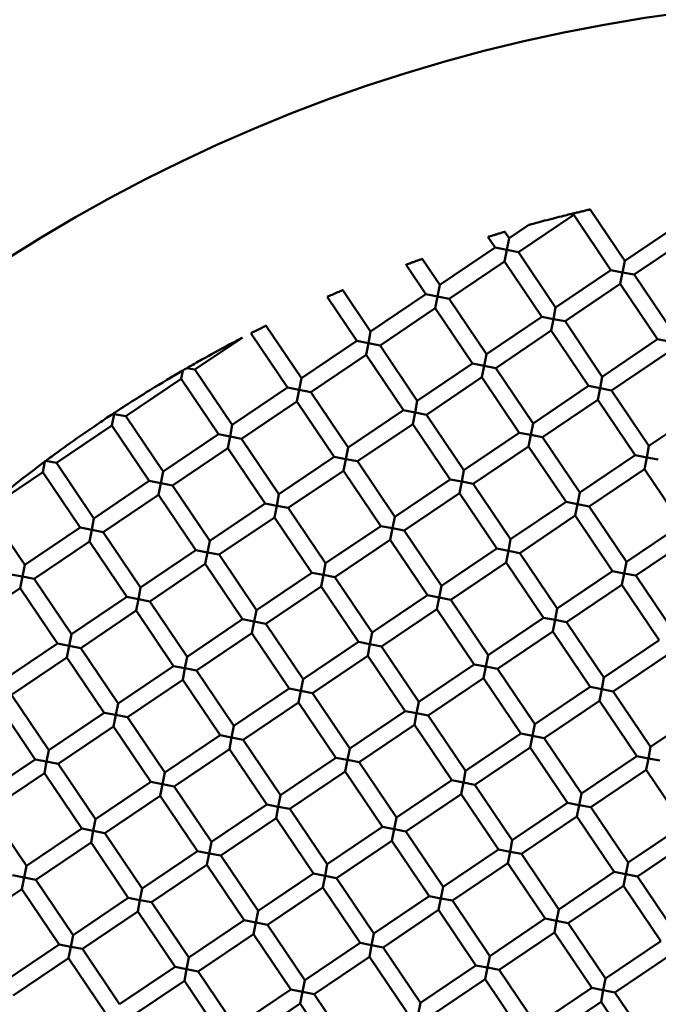
# Model space of a CAD drawing. Units: millimetres. Extents: x -6510 to 25103, y 0 to 39190.
# Drawn here: x 7204 to 7280, y 30740 to 30858 of the extents above; entities that cross this region are included whole.
import ezdxf

# ---------------------------------------------------------------- set-up
doc = ezdxf.new("R2010")
doc.units = ezdxf.units.MM
doc.layers.add('MD_Visible', color=7, linetype='Continuous', lineweight=50)
doc.styles.get("Standard").update_dxf_attribs({"font": 'arial.ttf'})
doc.dimstyles.new('ISO-25 (BySec)', dxfattribs={"dimtxt": 120, "dimasz": 60, "dimexe": 1.25, "dimexo": 0.625, "dimgap": 80, "dimtad": 1, "dimlfac": 0.1, "dimrnd": 5, "dimtxsty": 'Standard', "dimcen": 0, "dimse1": 1, "dimse2": 1, "dimclrd": 256, "dimclre": 256, "dimclrt": 256, "dimadec": 0, "dimazin": 0, "dimtfac": 1, "dimtmove": 1, "dimatfit": 3, "dimldrblk": 'DOTBLANK', "dimfxl": 1, "dimlwd": 5, "dimlwe": 5, "dimarcsym": 0})

# ---------------------------------------------------------------- blocks, each defined once
blk = doc.blocks.new('CustomObjectsInViewport8_0')
at = {"layer": 'MD_Visible'}
for p, q in [((7270.26, 2503.4), (7263.63, 2498.93)), ((7270.29, 2503.58), (7270.26, 2503.4)), ((7274.73, 2496.77), (7270.26, 2503.4)), ((7276.39, 2497.89), (7272.24, 2504.04)), ((7264.87, 2502.18), (7262.51, 2500.58)), ((7283.02, 2502.36), (7276.39, 2497.89)), ((7262.51, 2500.58), (7261.99, 2501.36)), ((7260.85, 2499.47), (7259.98, 2500.75)), ((7262.24, 2499.2), (7262.51, 2500.58)), ((7284.14, 2500.7), (7277.51, 2496.23)), ((7260.85, 2499.47), (7254.22, 2494.99)), ((7260.85, 2499.47), (7262.24, 2499.2)), ((7262.24, 2499.2), (7261.97, 2497.81)), ((7263.63, 2498.93), (7262.24, 2499.2)), ((7268.1, 2492.29), (7263.63, 2498.93)), ((7252.56, 2493.87), (7250.17, 2497.41)), ((7254.22, 2494.99), (7252.11, 2498.12)), ((7261.97, 2497.81), (7255.34, 2493.33)), ((7266.44, 2491.18), (7261.97, 2497.81)), ((7276.12, 2496.5), (7276.39, 2497.89)), ((7274.73, 2496.77), (7268.1, 2492.29)), ((7274.73, 2496.77), (7276.12, 2496.5)), ((7276.12, 2496.5), (7275.85, 2495.11)), ((7277.51, 2496.23), (7276.12, 2496.5)), ((7281.98, 2489.6), (7277.51, 2496.23)), ((7253.95, 2493.6), (7254.22, 2494.99)), ((7275.85, 2495.11), (7269.22, 2490.64)), ((7280.32, 2488.48), (7275.85, 2495.11)), ((7245.93, 2489.4), (7242.58, 2494.37)), ((7252.56, 2493.87), (7245.93, 2489.4)), ((7252.56, 2493.87), (7253.95, 2493.6)), ((7244.27, 2488.28), (7240.71, 2493.56)), ((7253.95, 2493.6), (7253.68, 2492.22)), ((7255.34, 2493.33), (7253.95, 2493.6)), ((7259.81, 2486.7), (7255.34, 2493.33)), ((7253.68, 2492.22), (7247.05, 2487.74)), ((7258.15, 2485.58), (7253.68, 2492.22)), ((7267.83, 2490.91), (7268.1, 2492.29)), ((7266.44, 2491.18), (7259.81, 2486.7)), ((7266.44, 2491.18), (7267.83, 2490.91)), ((7267.83, 2490.91), (7267.56, 2489.52)), ((7269.22, 2490.64), (7267.83, 2490.91)), ((7273.69, 2484), (7269.22, 2490.64)), ((7235.98, 2482.69), (7231.58, 2489.21)), ((7237.64, 2483.81), (7233.38, 2490.12)), ((7245.66, 2488.01), (7245.93, 2489.4)), ((7267.56, 2489.52), (7260.93, 2485.04)), ((7272.03, 2482.89), (7267.56, 2489.52)), ((7230.53, 2488.66), (7224.87, 2484.85)), ((7244.27, 2488.28), (7237.64, 2483.81)), ((7244.27, 2488.28), (7245.66, 2488.01)), ((7245.66, 2488.01), (7245.39, 2486.62)), ((7247.05, 2487.74), (7245.66, 2488.01)), ((7280.32, 2488.48), (7273.69, 2484)), ((7280.32, 2488.48), (7281.71, 2488.21)), ((7251.52, 2481.11), (7247.05, 2487.74)), ((7281.44, 2486.82), (7274.81, 2482.35)), ((7245.39, 2486.62), (7238.76, 2482.15)), ((7249.86, 2479.99), (7245.39, 2486.62)), ((7258.15, 2485.58), (7251.52, 2481.11)), ((7258.15, 2485.58), (7259.54, 2485.31)), ((7259.54, 2485.31), (7259.81, 2486.7)), ((7223.41, 2484.74), (7223.21, 2483.73)), ((7223.91, 2485.04), (7224.87, 2484.85)), ((7229.35, 2478.22), (7224.87, 2484.85)), ((7259.54, 2485.31), (7259.27, 2483.93)), ((7260.93, 2485.04), (7259.54, 2485.31)), ((7265.4, 2478.41), (7260.93, 2485.04)), ((7223.21, 2483.73), (7216.58, 2479.26)), ((7227.69, 2477.1), (7223.21, 2483.73)), ((7237.37, 2482.42), (7237.64, 2483.81)), ((7259.27, 2483.93), (7252.64, 2479.45)), ((7263.74, 2477.29), (7259.27, 2483.93)), ((7273.42, 2482.62), (7273.69, 2484)), ((7235.98, 2482.69), (7229.35, 2478.22)), ((7235.98, 2482.69), (7237.37, 2482.42)), ((7237.37, 2482.42), (7237.1, 2481.03)), ((7238.76, 2482.15), (7237.37, 2482.42)), ((7243.23, 2475.52), (7238.76, 2482.15)), ((7272.03, 2482.89), (7265.4, 2478.41)), ((7272.03, 2482.89), (7273.42, 2482.62)), ((7273.42, 2482.62), (7273.15, 2481.23)), ((7274.81, 2482.35), (7273.42, 2482.62)), ((7279.28, 2475.71), (7274.81, 2482.35)), ((7237.1, 2481.03), (7230.46, 2476.56)), ((7241.57, 2474.4), (7237.1, 2481.03)), ((7251.25, 2479.72), (7251.52, 2481.11)), ((7273.15, 2481.23), (7266.52, 2476.75)), ((7277.63, 2474.6), (7273.15, 2481.23)), ((7249.86, 2479.99), (7243.23, 2475.52)), ((7249.86, 2479.99), (7251.25, 2479.72)), ((7251.25, 2479.72), (7250.98, 2478.33)), ((7252.64, 2479.45), (7251.25, 2479.72)), ((7285.92, 2480.19), (7279.28, 2475.71)), ((7215.19, 2479.53), (7214.92, 2478.14)), ((7216.58, 2479.26), (7215.19, 2479.53)), ((7221.06, 2472.63), (7216.58, 2479.26)), ((7257.11, 2472.82), (7252.64, 2479.45)), ((7214.92, 2478.14), (7208.29, 2473.67)), ((7219.4, 2471.51), (7214.92, 2478.14)), ((7229.08, 2476.83), (7229.35, 2478.22)), ((7250.98, 2478.33), (7244.35, 2473.86)), ((7255.45, 2471.7), (7250.98, 2478.33)), ((7263.74, 2477.29), (7257.11, 2472.82)), ((7263.74, 2477.29), (7265.13, 2477.02)), ((7265.13, 2477.02), (7265.4, 2478.41)), ((7227.69, 2477.1), (7221.06, 2472.63)), ((7227.69, 2477.1), (7229.08, 2476.83)), ((7229.08, 2476.83), (7228.81, 2475.44)), ((7230.46, 2476.56), (7229.08, 2476.83)), ((7234.94, 2469.93), (7230.46, 2476.56)), ((7265.13, 2477.02), (7264.86, 2475.64)), ((7266.52, 2476.75), (7265.13, 2477.02)), ((7270.99, 2470.12), (7266.52, 2476.75)), ((7228.81, 2475.44), (7222.17, 2470.97)), ((7233.28, 2468.81), (7228.81, 2475.44)), ((7242.96, 2474.13), (7243.23, 2475.52)), ((7264.86, 2475.64), (7258.23, 2471.16)), ((7269.34, 2469), (7264.86, 2475.64)), ((7279.01, 2474.33), (7279.28, 2475.71)), ((7206.88, 2473.83), (7206.63, 2472.55)), ((7208.29, 2473.67), (7207, 2473.92)), ((7241.57, 2474.4), (7234.94, 2469.93)), ((7241.57, 2474.4), (7242.96, 2474.13)), ((7242.96, 2474.13), (7242.69, 2472.74)), ((7244.35, 2473.86), (7242.96, 2474.13)), ((7248.82, 2467.23), (7244.35, 2473.86)), ((7277.63, 2474.6), (7270.99, 2470.12)), ((7277.63, 2474.6), (7279.01, 2474.33)), ((7279.01, 2474.33), (7278.74, 2472.94)), ((7280.4, 2474.06), (7279.01, 2474.33)), ((7212.77, 2467.03), (7208.29, 2473.67)), ((7220.79, 2471.24), (7221.06, 2472.63)), ((7242.69, 2472.74), (7236.06, 2468.27)), ((7247.16, 2466.11), (7242.69, 2472.74)), ((7256.84, 2471.43), (7257.11, 2472.82)), ((7278.74, 2472.94), (7272.11, 2468.46)), ((7283.22, 2466.31), (7278.74, 2472.94)), ((7206.63, 2472.55), (7200, 2468.07)), ((7211.11, 2465.92), (7206.63, 2472.55)), ((7219.4, 2471.51), (7212.77, 2467.03)), ((7219.4, 2471.51), (7220.79, 2471.24)), ((7255.45, 2471.7), (7248.82, 2467.23)), ((7255.45, 2471.7), (7256.84, 2471.43)), ((7256.84, 2471.43), (7256.57, 2470.04)), ((7258.23, 2471.16), (7256.84, 2471.43)), ((7220.79, 2471.24), (7220.52, 2469.85)), ((7222.17, 2470.97), (7220.79, 2471.24)), ((7226.65, 2464.33), (7222.17, 2470.97)), ((7262.7, 2464.53), (7258.23, 2471.16)), ((7220.52, 2469.85), (7213.88, 2465.38)), ((7224.99, 2463.22), (7220.52, 2469.85)), ((7234.67, 2468.54), (7234.94, 2469.93)), ((7256.57, 2470.04), (7249.94, 2465.57)), ((7261.05, 2463.41), (7256.57, 2470.04)), ((7270.72, 2468.73), (7270.99, 2470.12)), ((7204.48, 2461.44), (7200, 2468.07)), ((7233.28, 2468.81), (7226.65, 2464.33)), ((7233.28, 2468.81), (7234.67, 2468.54)), ((7234.67, 2468.54), (7234.4, 2467.15)), ((7236.06, 2468.27), (7234.67, 2468.54)), ((7240.53, 2461.64), (7236.06, 2468.27)), ((7269.34, 2469), (7262.7, 2464.53)), ((7269.34, 2469), (7270.72, 2468.73)), ((7270.72, 2468.73), (7270.45, 2467.35)), ((7272.11, 2468.46), (7270.72, 2468.73)), ((7276.59, 2461.83), (7272.11, 2468.46)), ((7212.5, 2465.65), (7212.77, 2467.03)), ((7234.4, 2467.15), (7227.77, 2462.68)), ((7238.87, 2460.52), (7234.4, 2467.15)), ((7248.55, 2465.84), (7248.82, 2467.23)), ((7270.45, 2467.35), (7263.82, 2462.87)), ((7274.93, 2460.71), (7270.45, 2467.35)), ((7211.11, 2465.92), (7204.48, 2461.44)), ((7211.11, 2465.92), (7212.5, 2465.65)), ((7212.5, 2465.65), (7212.23, 2464.26)), ((7213.88, 2465.38), (7212.5, 2465.65)), ((7247.16, 2466.11), (7240.53, 2461.64)), ((7247.16, 2466.11), (7248.55, 2465.84)), ((7248.55, 2465.84), (7248.28, 2464.45)), ((7249.94, 2465.57), (7248.55, 2465.84)), ((7254.41, 2458.94), (7249.94, 2465.57)), ((7283.22, 2466.31), (7276.59, 2461.83)), ((7218.36, 2458.74), (7213.88, 2465.38)), ((7226.38, 2462.95), (7226.65, 2464.33)), ((7248.28, 2464.45), (7241.65, 2459.98)), ((7252.75, 2457.82), (7248.28, 2464.45)), ((7262.43, 2463.14), (7262.7, 2464.53)), ((7284.34, 2464.65), (7277.7, 2460.17)), ((7212.23, 2464.26), (7205.59, 2459.78)), ((7216.7, 2457.62), (7212.23, 2464.26)), ((7224.99, 2463.22), (7218.36, 2458.74)), ((7224.99, 2463.22), (7226.38, 2462.95)), ((7261.05, 2463.41), (7254.41, 2458.94)), ((7261.05, 2463.41), (7262.43, 2463.14)), ((7262.43, 2463.14), (7262.16, 2461.75)), ((7263.82, 2462.87), (7262.43, 2463.14)), ((7226.38, 2462.95), (7226.11, 2461.56)), ((7227.77, 2462.68), (7226.38, 2462.95)), ((7232.24, 2456.04), (7227.77, 2462.68)), ((7268.3, 2456.24), (7263.82, 2462.87)), ((7204.21, 2460.05), (7204.48, 2461.44)), ((7226.11, 2461.56), (7219.48, 2457.08)), ((7230.58, 2454.93), (7226.11, 2461.56)), ((7240.26, 2460.25), (7240.53, 2461.64)), ((7262.16, 2461.75), (7255.53, 2457.28)), ((7266.64, 2455.12), (7262.16, 2461.75)), ((7276.32, 2460.44), (7276.59, 2461.83)), ((7202.82, 2460.32), (7204.21, 2460.05)), ((7204.21, 2460.05), (7203.94, 2458.67)), ((7205.59, 2459.78), (7204.21, 2460.05)), ((7210.07, 2453.15), (7205.59, 2459.78)), ((7238.87, 2460.52), (7232.24, 2456.04)), ((7238.87, 2460.52), (7240.26, 2460.25)), ((7240.26, 2460.25), (7239.99, 2458.86)), ((7241.65, 2459.98), (7240.26, 2460.25)), ((7246.12, 2453.35), (7241.65, 2459.98)), ((7274.93, 2460.71), (7268.3, 2456.24)), ((7274.93, 2460.71), (7276.32, 2460.44)), ((7276.32, 2460.44), (7276.05, 2459.06)), ((7277.7, 2460.17), (7276.32, 2460.44)), ((7282.18, 2453.54), (7277.7, 2460.17)), ((7203.94, 2458.67), (7197.3, 2454.19)), ((7208.41, 2452.03), (7203.94, 2458.67)), ((7218.09, 2457.35), (7218.36, 2458.74)), ((7239.99, 2458.86), (7233.36, 2454.39)), ((7244.46, 2452.23), (7239.99, 2458.86)), ((7254.14, 2457.55), (7254.41, 2458.94)), ((7276.05, 2459.06), (7269.41, 2454.58)), ((7280.52, 2452.42), (7276.05, 2459.06)), ((7216.7, 2457.62), (7210.07, 2453.15)), ((7216.7, 2457.62), (7218.09, 2457.35)), ((7218.09, 2457.35), (7217.82, 2455.97)), ((7219.48, 2457.08), (7218.09, 2457.35)), ((7252.75, 2457.82), (7246.12, 2453.35)), ((7252.75, 2457.82), (7254.14, 2457.55)), ((7254.14, 2457.55), (7253.87, 2456.16)), ((7255.53, 2457.28), (7254.14, 2457.55)), ((7260, 2450.65), (7255.53, 2457.28)), ((7223.95, 2450.45), (7219.48, 2457.08)), ((7253.87, 2456.16), (7247.24, 2451.69)), ((7258.35, 2449.53), (7253.87, 2456.16)), ((7268.03, 2454.85), (7268.3, 2456.24)), ((7217.82, 2455.97), (7211.19, 2451.49)), ((7222.29, 2449.33), (7217.82, 2455.97)), ((7230.58, 2454.93), (7223.95, 2450.45)), ((7230.58, 2454.93), (7231.97, 2454.66)), ((7231.97, 2454.66), (7232.24, 2456.04)), ((7266.64, 2455.12), (7260, 2450.65)), ((7266.64, 2455.12), (7268.03, 2454.85)), ((7231.97, 2454.66), (7231.7, 2453.27)), ((7233.36, 2454.39), (7231.97, 2454.66)), ((7237.83, 2447.75), (7233.36, 2454.39)), ((7268.03, 2454.85), (7267.76, 2453.46)), ((7269.41, 2454.58), (7268.03, 2454.85)), ((7273.89, 2447.95), (7269.41, 2454.58)), ((7209.8, 2451.76), (7210.07, 2453.15)), ((7231.7, 2453.27), (7225.07, 2448.79)), ((7236.17, 2446.64), (7231.7, 2453.27)), ((7245.85, 2451.96), (7246.12, 2453.35)), ((7267.76, 2453.46), (7261.12, 2448.99)), ((7272.23, 2446.83), (7267.76, 2453.46)), ((7208.41, 2452.03), (7201.78, 2447.56)), ((7208.41, 2452.03), (7209.8, 2451.76)), ((7209.8, 2451.76), (7209.53, 2450.37)), ((7211.19, 2451.49), (7209.8, 2451.76)), ((7215.66, 2444.86), (7211.19, 2451.49)), ((7244.46, 2452.23), (7237.83, 2447.75)), ((7244.46, 2452.23), (7245.85, 2451.96)), ((7245.85, 2451.96), (7245.58, 2450.57)), ((7247.24, 2451.69), (7245.85, 2451.96)), ((7251.71, 2445.06), (7247.24, 2451.69)), ((7280.52, 2452.42), (7273.89, 2447.95)), ((7209.53, 2450.37), (7202.9, 2445.9)), ((7214, 2443.74), (7209.53, 2450.37)), ((7223.68, 2449.06), (7223.95, 2450.45)), ((7245.58, 2450.57), (7238.95, 2446.1)), ((7250.06, 2443.94), (7245.58, 2450.57)), ((7259.73, 2449.26), (7260, 2450.65)), ((7281.64, 2450.76), (7275.01, 2446.29)), ((7222.29, 2449.33), (7215.66, 2444.86)), ((7222.29, 2449.33), (7223.68, 2449.06)), ((7223.68, 2449.06), (7223.41, 2447.68)), ((7225.07, 2448.79), (7223.68, 2449.06)), ((7258.35, 2449.53), (7251.71, 2445.06)), ((7258.35, 2449.53), (7259.73, 2449.26)), ((7259.73, 2449.26), (7259.46, 2447.87)), ((7261.12, 2448.99), (7259.73, 2449.26)), ((7265.6, 2442.36), (7261.12, 2448.99)), ((7229.54, 2442.16), (7225.07, 2448.79)), ((7259.46, 2447.87), (7252.83, 2443.4)), ((7263.94, 2441.24), (7259.46, 2447.87)), ((7273.62, 2446.56), (7273.89, 2447.95)), ((7223.41, 2447.68), (7216.78, 2443.2)), ((7227.88, 2441.04), (7223.41, 2447.68)), ((7236.17, 2446.64), (7229.54, 2442.16)), ((7236.17, 2446.64), (7237.56, 2446.37)), ((7237.56, 2446.37), (7237.83, 2447.75)), ((7272.23, 2446.83), (7265.6, 2442.36)), ((7272.23, 2446.83), (7273.62, 2446.56)), ((7207.37, 2439.27), (7202.9, 2445.9)), ((7237.56, 2446.37), (7237.29, 2444.98)), ((7238.95, 2446.1), (7237.56, 2446.37)), ((7243.42, 2439.46), (7238.95, 2446.1)), ((7273.62, 2446.56), (7273.35, 2445.17)), ((7275.01, 2446.29), (7273.62, 2446.56)), ((7279.48, 2439.66), (7275.01, 2446.29)), ((7205.71, 2438.15), (7201.24, 2444.78)), ((7215.39, 2443.47), (7215.66, 2444.86)), ((7237.29, 2444.98), (7230.66, 2440.5)), ((7241.77, 2438.35), (7237.29, 2444.98)), ((7251.44, 2443.67), (7251.71, 2445.06)), ((7273.35, 2445.17), (7266.71, 2440.7)), ((7277.82, 2438.54), (7273.35, 2445.17)), ((7214, 2443.74), (7207.37, 2439.27)), ((7214, 2443.74), (7215.39, 2443.47)), ((7215.39, 2443.47), (7215.12, 2442.08)), ((7216.78, 2443.2), (7215.39, 2443.47)), ((7221.25, 2436.57), (7216.78, 2443.2)), ((7250.06, 2443.94), (7243.42, 2439.46)), ((7250.06, 2443.94), (7251.44, 2443.67)), ((7251.44, 2443.67), (7251.17, 2442.28)), ((7252.83, 2443.4), (7251.44, 2443.67)), ((7257.31, 2436.77), (7252.83, 2443.4)), ((7286.11, 2444.13), (7279.48, 2439.66)), ((7215.12, 2442.08), (7208.49, 2437.61)), ((7219.59, 2435.45), (7215.12, 2442.08)), ((7229.27, 2440.77), (7229.54, 2442.16)), ((7251.17, 2442.28), (7244.54, 2437.81)), ((7255.65, 2435.65), (7251.17, 2442.28)), ((7265.33, 2440.97), (7265.6, 2442.36)), ((7227.88, 2441.04), (7221.25, 2436.57)), ((7227.88, 2441.04), (7229.27, 2440.77)), ((7229.27, 2440.77), (7229, 2439.39)), ((7230.66, 2440.5), (7229.27, 2440.77)), ((7263.94, 2441.24), (7257.31, 2436.77)), ((7263.94, 2441.24), (7265.33, 2440.97)), ((7265.33, 2440.97), (7265.06, 2439.58)), ((7266.71, 2440.7), (7265.33, 2440.97)), ((7235.13, 2433.87), (7230.66, 2440.5)), ((7265.06, 2439.58), (7258.42, 2435.11)), ((7269.53, 2432.95), (7265.06, 2439.58)), ((7271.19, 2434.07), (7266.71, 2440.7)), ((7279.21, 2438.27), (7279.48, 2439.66)), ((7207.1, 2437.88), (7207.37, 2439.27)), ((7229, 2439.39), (7222.37, 2434.91)), ((7233.48, 2432.75), (7229, 2439.39)), ((7243.15, 2438.08), (7243.42, 2439.46)), ((7277.82, 2438.54), (7271.19, 2434.07)), ((7277.82, 2438.54), (7279.21, 2438.27)), ((7205.71, 2438.15), (7199.08, 2433.68)), ((7205.71, 2438.15), (7207.1, 2437.88)), ((7207.1, 2437.88), (7206.83, 2436.49)), ((7208.49, 2437.61), (7207.1, 2437.88)), ((7212.96, 2430.98), (7208.49, 2437.61)), ((7241.77, 2438.35), (7235.13, 2433.87)), ((7241.77, 2438.35), (7243.15, 2438.08)), ((7243.15, 2438.08), (7242.88, 2436.69)), ((7244.54, 2437.81), (7243.15, 2438.08)), ((7249.02, 2431.17), (7244.54, 2437.81)), ((7279.21, 2438.27), (7278.94, 2436.88)), ((7280.6, 2438), (7279.21, 2438.27)), ((7206.83, 2436.49), (7200.2, 2432.02)), ((7211.3, 2429.86), (7206.83, 2436.49)), ((7220.98, 2435.18), (7221.25, 2436.57)), ((7242.88, 2436.69), (7236.25, 2432.21)), ((7247.36, 2430.06), (7242.88, 2436.69)), ((7257.04, 2435.38), (7257.31, 2436.77)), ((7278.94, 2436.88), (7272.31, 2432.41)), ((7283.41, 2430.25), (7278.94, 2436.88)), ((7219.59, 2435.45), (7212.96, 2430.98)), ((7219.59, 2435.45), (7220.98, 2435.18)), ((7220.98, 2435.18), (7220.71, 2433.79)), ((7222.37, 2434.91), (7220.98, 2435.18)), ((7226.84, 2428.28), (7222.37, 2434.91)), ((7255.65, 2435.65), (7249.02, 2431.17)), ((7255.65, 2435.65), (7257.04, 2435.38)), ((7257.04, 2435.38), (7256.77, 2433.99)), ((7258.42, 2435.11), (7257.04, 2435.38)), ((7262.9, 2428.48), (7258.42, 2435.11)), ((7220.71, 2433.79), (7214.08, 2429.32)), ((7225.19, 2427.16), (7220.71, 2433.79)), ((7234.86, 2432.48), (7235.13, 2433.87)), ((7256.77, 2433.99), (7250.13, 2429.52)), ((7261.24, 2427.36), (7256.77, 2433.99)), ((7270.92, 2432.68), (7271.19, 2434.07)), ((7233.48, 2432.75), (7226.84, 2428.28)), ((7233.48, 2432.75), (7234.86, 2432.48)), ((7234.86, 2432.48), (7234.59, 2431.1)), ((7236.25, 2432.21), (7234.86, 2432.48)), ((7269.53, 2432.95), (7262.9, 2428.48)), ((7269.53, 2432.95), (7270.92, 2432.68)), ((7270.92, 2432.68), (7270.65, 2431.29)), ((7272.31, 2432.41), (7270.92, 2432.68)), ((7204.67, 2425.39), (7200.2, 2432.02)), ((7240.73, 2425.58), (7236.25, 2432.21)), ((7270.65, 2431.29), (7264.02, 2426.82)), ((7275.12, 2424.66), (7270.65, 2431.29)), ((7276.78, 2425.78), (7272.31, 2432.41)), ((7212.69, 2429.59), (7212.96, 2430.98)), ((7234.59, 2431.1), (7227.96, 2426.62)), ((7239.07, 2424.46), (7234.59, 2431.1)), ((7248.75, 2429.79), (7249.02, 2431.17)), ((7283.41, 2430.25), (7276.78, 2425.78)), ((7211.3, 2429.86), (7204.67, 2425.39)), ((7211.3, 2429.86), (7212.69, 2429.59)), ((7212.69, 2429.59), (7212.42, 2428.2)), ((7214.08, 2429.32), (7212.69, 2429.59)), ((7218.55, 2422.69), (7214.08, 2429.32)), ((7247.36, 2430.06), (7240.73, 2425.58)), ((7247.36, 2430.06), (7248.75, 2429.79)), ((7248.75, 2429.79), (7248.48, 2428.4)), ((7250.13, 2429.52), (7248.75, 2429.79)), ((7254.61, 2422.88), (7250.13, 2429.52)), ((7212.42, 2428.2), (7205.79, 2423.73)), ((7216.89, 2421.57), (7212.42, 2428.2)), ((7226.57, 2426.89), (7226.84, 2428.28)), ((7248.48, 2428.4), (7241.84, 2423.92)), ((7252.95, 2421.76), (7248.48, 2428.4)), ((7262.63, 2427.09), (7262.9, 2428.48)), ((7284.53, 2428.59), (7277.9, 2424.12)), ((7225.19, 2427.16), (7218.55, 2422.69)), ((7225.19, 2427.16), (7226.57, 2426.89)), ((7226.57, 2426.89), (7226.3, 2425.5)), ((7227.96, 2426.62), (7226.57, 2426.89)), ((7232.44, 2419.99), (7227.96, 2426.62)), ((7261.24, 2427.36), (7254.61, 2422.88)), ((7261.24, 2427.36), (7262.63, 2427.09)), ((7262.63, 2427.09), (7262.36, 2425.7)), ((7264.02, 2426.82), (7262.63, 2427.09)), ((7268.49, 2420.18), (7264.02, 2426.82)), ((7204.4, 2424), (7204.67, 2425.39)), ((7226.3, 2425.5), (7219.67, 2421.03)), ((7230.78, 2418.87), (7226.3, 2425.5)), ((7240.46, 2424.19), (7240.73, 2425.58)), ((7262.36, 2425.7), (7255.73, 2421.23)), ((7266.83, 2419.07), (7262.36, 2425.7)), ((7276.51, 2424.39), (7276.78, 2425.78)), ((7203.01, 2424.27), (7204.4, 2424)), ((7239.07, 2424.46), (7232.44, 2419.99)), ((7239.07, 2424.46), (7240.46, 2424.19)), ((7275.12, 2424.66), (7268.49, 2420.18)), ((7275.12, 2424.66), (7276.51, 2424.39)), ((7276.51, 2424.39), (7276.24, 2423)), ((7277.9, 2424.12), (7276.51, 2424.39)), ((7204.4, 2424), (7204.13, 2422.61)), ((7205.79, 2423.73), (7204.4, 2424)), ((7210.26, 2417.1), (7205.79, 2423.73)), ((7240.46, 2424.19), (7240.19, 2422.81)), ((7241.84, 2423.92), (7240.46, 2424.19)), ((7246.32, 2417.29), (7241.84, 2423.92)), ((7282.37, 2417.49), (7277.9, 2424.12)), ((7204.13, 2422.61), (7197.5, 2418.14)), ((7208.6, 2415.98), (7204.13, 2422.61)), ((7218.28, 2421.3), (7218.55, 2422.69)), ((7240.19, 2422.81), (7233.55, 2418.33)), ((7244.66, 2416.17), (7240.19, 2422.81)), ((7254.34, 2421.49), (7254.61, 2422.88)), ((7276.24, 2423), (7269.61, 2418.53)), ((7280.71, 2416.37), (7276.24, 2423)), ((7216.89, 2421.57), (7210.26, 2417.1)), ((7216.89, 2421.57), (7218.28, 2421.3)), ((7218.28, 2421.3), (7218.01, 2419.91)), ((7219.67, 2421.03), (7218.28, 2421.3)), ((7224.14, 2414.4), (7219.67, 2421.03)), ((7252.95, 2421.76), (7246.32, 2417.29)), ((7252.95, 2421.76), (7254.34, 2421.49)), ((7254.34, 2421.49), (7254.07, 2420.11)), ((7255.73, 2421.23), (7254.34, 2421.49)), ((7260.2, 2414.59), (7255.73, 2421.23)), ((7218.01, 2419.91), (7211.38, 2415.44)), ((7222.49, 2413.28), (7218.01, 2419.91)), ((7232.17, 2418.6), (7232.44, 2419.99)), ((7254.07, 2420.11), (7247.44, 2415.63)), ((7258.54, 2413.47), (7254.07, 2420.11)), ((7268.22, 2418.8), (7268.49, 2420.18)), ((7230.78, 2418.87), (7224.14, 2414.4)), ((7230.78, 2418.87), (7232.17, 2418.6)), ((7232.17, 2418.6), (7231.9, 2417.21)), ((7233.55, 2418.33), (7232.17, 2418.6)), ((7238.03, 2411.7), (7233.55, 2418.33)), ((7266.83, 2419.07), (7260.2, 2414.59)), ((7266.83, 2419.07), (7268.22, 2418.8)), ((7268.22, 2418.8), (7267.95, 2417.41)), ((7269.61, 2418.53), (7268.22, 2418.8)), ((7274.08, 2411.89), (7269.61, 2418.53)), ((7231.9, 2417.21), (7225.26, 2412.74)), ((7236.37, 2410.58), (7231.9, 2417.21)), ((7246.05, 2415.9), (7246.32, 2417.29)), ((7267.95, 2417.41), (7261.32, 2412.93)), ((7272.42, 2410.78), (7267.95, 2417.41)), ((7208.6, 2415.98), (7201.97, 2411.5)), ((7208.6, 2415.98), (7209.99, 2415.71)), ((7209.99, 2415.71), (7210.26, 2417.1)), ((7244.66, 2416.17), (7238.03, 2411.7)), ((7244.66, 2416.17), (7246.05, 2415.9)), ((7280.71, 2416.37), (7274.08, 2411.89)), ((7209.99, 2415.71), (7209.72, 2414.32)), ((7211.38, 2415.44), (7209.99, 2415.71)), ((7215.85, 2408.81), (7211.38, 2415.44)), ((7246.05, 2415.9), (7245.78, 2414.51)), ((7247.44, 2415.63), (7246.05, 2415.9)), ((7251.91, 2409), (7247.44, 2415.63)), ((7209.72, 2414.32), (7203.09, 2409.85)), ((7214.2, 2407.69), (7209.72, 2414.32)), ((7223.87, 2413.01), (7224.14, 2414.4)), ((7245.78, 2414.51), (7239.15, 2410.04)), ((7250.25, 2407.88), (7245.78, 2414.51)), ((7259.93, 2413.2), (7260.2, 2414.59)), ((7281.83, 2414.71), (7275.2, 2410.24)), ((7222.49, 2413.28), (7215.85, 2408.81)), ((7222.49, 2413.28), (7223.87, 2413.01)), ((7223.87, 2413.01), (7223.61, 2411.62)), ((7225.26, 2412.74), (7223.87, 2413.01)), ((7229.74, 2406.11), (7225.26, 2412.74)), ((7258.54, 2413.47), (7251.91, 2409)), ((7258.54, 2413.47), (7259.93, 2413.2)), ((7259.93, 2413.2), (7259.66, 2411.82)), ((7261.32, 2412.93), (7259.93, 2413.2)), ((7265.79, 2406.3), (7261.32, 2412.93)), ((7223.61, 2411.62), (7216.97, 2407.15)), ((7228.08, 2404.99), (7223.61, 2411.62)), ((7237.76, 2410.31), (7238.03, 2411.7)), ((7259.66, 2411.82), (7253.03, 2407.34)), ((7264.13, 2405.18), (7259.66, 2411.82)), ((7273.81, 2410.51), (7274.08, 2411.89)), ((7236.37, 2410.58), (7229.74, 2406.11)), ((7236.37, 2410.58), (7237.76, 2410.31)), ((7237.76, 2410.31), (7237.49, 2408.92)), ((7239.15, 2410.04), (7237.76, 2410.31)), ((7272.42, 2410.78), (7265.79, 2406.3)), ((7272.42, 2410.78), (7273.81, 2410.51)), ((7273.81, 2410.51), (7273.54, 2409.12)), ((7275.2, 2410.24), (7273.81, 2410.51)), ((7279.67, 2403.6), (7275.2, 2410.24)), ((7237.49, 2408.92), (7230.86, 2404.45)), ((7241.96, 2402.29), (7237.49, 2408.92)), ((7243.62, 2403.41), (7239.15, 2410.04)), ((7251.64, 2407.61), (7251.91, 2409)), ((7273.54, 2409.12), (7266.91, 2404.64)), ((7278.02, 2402.49), (7273.54, 2409.12))]:
    blk.add_line(p, q, dxfattribs=at)
at = {"layer": 'MD_Visible', "extrusion": (0, 0, -1)}
blk.add_circle((-7308.87, 2331.76), 197.5, dxfattribs=at)
at = {"layer": 'MD_Visible'}
for centre, major_axis, ratio, start_param, end_param in [((7223.65, 2484.87), (0.869, 0.504), 0.005607, 1.253914, 1.846056), ((7215.14, 2479.61), (0.835, 0.55), 0.005699, 1.468193, 1.675649), ((7215.19, 2479.53), (0.38, 1.96), 0, 1.498274, 1.570931), ((7215.19, 2479.53), (1.96, -0.38), 0, 1.57122, 1.645476), ((7206.95, 2473.87), (0.804, 0.598), 0.005718, 1.499958, 1.648542)]:
    blk.add_ellipse(centre, major_axis=major_axis, ratio=ratio, start_param=start_param, end_param=end_param, dxfattribs=at)
for points, knots in [([(7270.29, 2503.58), (7270.14, 2503.54), (7269.96, 2503.5), (7269.55, 2503.4), (7269.3, 2503.34), (7268.7, 2503.19), (7268.32, 2503.09), (7267.57, 2502.9), (7267.17, 2502.8), (7266.44, 2502.6), (7266.08, 2502.51), (7265.48, 2502.34), (7265.25, 2502.28), (7265.03, 2502.22), (7264.97, 2502.21), (7264.9, 2502.19), (7264.88, 2502.18), (7264.87, 2502.18), (7264.87, 2502.18), (7264.87, 2502.18)], [0.000001, 0.000001, 0.000001, 0.000001, 0.0556682, 0.0556682, 0.1314714, 0.1314714, 0.2428507, 0.2428507, 0.3621489, 0.3621489, 0.4678227, 0.4678227, 0.5595117, 0.5595117, 0.597693, 0.597693, 0.6212479, 0.6212479, 0.6303439, 0.6303439, 0.6303439, 0.6303439]), ([(7272.24, 2504.04), (7272.24, 2504.04), (7272.24, 2504.04), (7272.23, 2504.04), (7272.21, 2504.03), (7272.11, 2504.01), (7272.04, 2503.99), (7271.88, 2503.96), (7271.79, 2503.94), (7271.61, 2503.89), (7271.52, 2503.87), (7271.39, 2503.84), (7271.34, 2503.83), (7271.26, 2503.81), (7271.22, 2503.8), (7271.15, 2503.78), (7271.11, 2503.78), (7271.02, 2503.75), (7270.96, 2503.74), (7270.8, 2503.7), (7270.69, 2503.68), (7270.53, 2503.64), (7270.47, 2503.62), (7270.37, 2503.6), (7270.33, 2503.59), (7270.29, 2503.58)], [0.0528468, 0.0528468, 0.0528468, 0.0528468, 0.0573572, 0.0573572, 0.0931046, 0.0931046, 0.1285687, 0.1285687, 0.1632335, 0.1632335, 0.191383, 0.191383, 0.2059634, 0.2059634, 0.2171416, 0.2171416, 0.2287815, 0.2287815, 0.2457391, 0.2457391, 0.2806924, 0.2806924, 0.3056755, 0.3056755, 0.3263229, 0.3263229, 0.3263229, 0.3263229]), ([(7259.98, 2500.75), (7259.98, 2500.75), (7259.98, 2500.75), (7259.99, 2500.75), (7260.02, 2500.76), (7260.13, 2500.8), (7260.21, 2500.82), (7260.4, 2500.88), (7260.51, 2500.91), (7260.74, 2500.98), (7260.86, 2501.02), (7261.11, 2501.09), (7261.23, 2501.13), (7261.46, 2501.2), (7261.57, 2501.23), (7261.76, 2501.29), (7261.84, 2501.31), (7261.95, 2501.34), (7261.98, 2501.35), (7261.99, 2501.36), (7261.99, 2501.36), (7261.99, 2501.36)], [-0.3750444, -0.3750444, -0.3750444, -0.3750444, -0.369295, -0.369295, -0.3313768, -0.3313768, -0.2914683, -0.2914683, -0.2518042, -0.2518042, -0.2138267, -0.2138267, -0.1757756, -0.1757756, -0.1359611, -0.1359611, -0.0960282, -0.0960282, -0.0581514, -0.0581514, -0.0527253, -0.0527253, -0.0527253, -0.0527253]), ([(7250.17, 2497.41), (7250.17, 2497.41), (7250.17, 2497.41), (7250.18, 2497.42), (7250.21, 2497.43), (7250.31, 2497.47), (7250.39, 2497.49), (7250.57, 2497.56), (7250.68, 2497.6), (7250.9, 2497.69), (7251.02, 2497.73), (7251.26, 2497.81), (7251.37, 2497.86), (7251.6, 2497.94), (7251.7, 2497.98), (7251.89, 2498.05), (7251.97, 2498.07), (7252.07, 2498.11), (7252.1, 2498.12), (7252.11, 2498.12), (7252.11, 2498.12), (7252.11, 2498.12)], [-0.3723075, -0.3723075, -0.3723075, -0.3723075, -0.3671695, -0.3671695, -0.3289227, -0.3289227, -0.2890663, -0.2890663, -0.2498405, -0.2498405, -0.2124217, -0.2124217, -0.1749459, -0.1749459, -0.1356031, -0.1356031, -0.095724, -0.095724, -0.0575078, -0.0575078, -0.0526257, -0.0526257, -0.0526257, -0.0526257]), ([(7240.71, 2493.56), (7240.71, 2493.56), (7240.71, 2493.56), (7240.72, 2493.56), (7240.74, 2493.58), (7240.85, 2493.62), (7240.92, 2493.65), (7241.1, 2493.73), (7241.2, 2493.78), (7241.42, 2493.87), (7241.53, 2493.92), (7241.75, 2494.02), (7241.87, 2494.07), (7242.09, 2494.16), (7242.19, 2494.2), (7242.37, 2494.28), (7242.44, 2494.31), (7242.54, 2494.36), (7242.57, 2494.37), (7242.57, 2494.37), (7242.58, 2494.37), (7242.58, 2494.37)], [-0.3702531, -0.3702531, -0.3702531, -0.3702531, -0.3656019, -0.3656019, -0.3270934, -0.3270934, -0.2872664, -0.2872664, -0.248367, -0.248367, -0.2113673, -0.2113673, -0.1743254, -0.1743254, -0.1353392, -0.1353392, -0.0954933, -0.0954933, -0.0570067, -0.0570067, -0.0525514, -0.0525514, -0.0525514, -0.0525514]), ([(7231.58, 2489.21), (7231.58, 2489.21), (7231.58, 2489.21), (7231.59, 2489.21), (7231.62, 2489.23), (7231.71, 2489.28), (7231.78, 2489.31), (7231.95, 2489.4), (7232.05, 2489.45), (7232.26, 2489.56), (7232.37, 2489.61), (7232.59, 2489.72), (7232.7, 2489.78), (7232.91, 2489.88), (7233.01, 2489.93), (7233.18, 2490.02), (7233.25, 2490.05), (7233.35, 2490.1), (7233.38, 2490.12), (7233.38, 2490.12), (7233.38, 2490.12), (7233.38, 2490.12)], [-0.3688067, -0.3688067, -0.3688067, -0.3688067, -0.3645162, -0.3645162, -0.3258159, -0.3258159, -0.2860038, -0.2860038, -0.247331, -0.247331, -0.2106251, -0.2106251, -0.1738908, -0.1738908, -0.1351588, -0.1351588, -0.0953331, -0.0953331, -0.0566469, -0.0566469, -0.0524991, -0.0524991, -0.0524991, -0.0524991]), ([(7230.53, 2488.66), (7230.53, 2488.66), (7230.53, 2488.66), (7230.52, 2488.66), (7230.51, 2488.66), (7230.49, 2488.64), (7230.47, 2488.63), (7230.42, 2488.61), (7230.38, 2488.59), (7230.26, 2488.52), (7230.14, 2488.46), (7229.74, 2488.25), (7229.37, 2488.05), (7228.01, 2487.33), (7226.75, 2486.64), (7225.13, 2485.73), (7224.53, 2485.39), (7223.92, 2485.04)], [0, 0, 0, 0, 0.0040222, 0.0040222, 0.0080444, 0.0080444, 0.0160888, 0.0160888, 0.0294006, 0.0294006, 0.0642631, 0.0642631, 0.1706582, 0.1706582, 0.5302274, 0.5302274, 0.7312031, 0.7312031, 0.7312031, 0.7312031]), ([(7223.41, 2484.74), (7222.15, 2484.01), (7220.85, 2483.23), (7218.08, 2481.52), (7216.61, 2480.58), (7215.22, 2479.67)], [-6.6910185, -6.6910185, -6.6910185, -6.6910185, -6.2779037, -6.2779037, -5.8026905, -5.8026905, -5.8026905, -5.8026905]), ([(7215.05, 2479.56), (7214.54, 2479.22), (7214.04, 2478.89), (7211.71, 2477.32), (7209.7, 2475.91), (7207.48, 2474.27), (7207.24, 2474.1), (7207, 2473.92)], [-5.7829151, -5.7829151, -5.7829151, -5.7829151, -5.6083006, -5.6083006, -4.9386975, -4.9386975, -4.8567903, -4.8567903, -4.8567903, -4.8567903]), ([(7206.88, 2473.83), (7205.2, 2472.57), (7203.56, 2471.3), (7201.31, 2469.5), (7200.44, 2468.79), (7199.65, 2468.14)], [-4.8432352, -4.8432352, -4.8432352, -4.8432352, -4.2690945, -4.2690945, -3.9786579, -3.9786579, -3.9786579, -3.9786579])]:
    blk.add_open_spline(points, degree=3, knots=knots, dxfattribs=at)
blk = doc.blocks.new('*D20')
at = {"lineweight": 5, "transparency": 16777216}
blk.add_line((-2554.2, 24817.74), (-2554.2, 38326.63), dxfattribs=at)
at = {"transparency": 16777216}
for points in [[(-2574.2, 38326.63), (-2534.2, 38326.63), (-2554.2, 38446.63)], [(-2574.2, 24817.74), (-2534.2, 24817.74), (-2554.2, 24697.74)]]:
    blk.add_solid(points, dxfattribs=at)
at = {"layer": 'Defpoints', "color": 0, "transparency": 16777216}
for p in [(-2554.2, 38446.63), (10766.76, 38446.63), (7028.3, 24697.74)]:
    blk.add_point(p, dxfattribs=at)
at = {"transparency": 16777216, "insert": (-2726.17, 31572.18), "char_height": 180, "attachment_point": 5, "rotation": 90}
blk.add_mtext('1375', dxfattribs=at)
blk = doc.blocks.new('_DotBlank')
at = {"color": 0, "linetype": 'ByBlock', "lineweight": -2}
blk.add_line((-0.5, 0), (-1, 0), dxfattribs=at)
blk.add_circle((0, 0), 0.5, dxfattribs=at)

msp = doc.modelspace()

# ---------------------------------------------------------------- block references
at = {"layer": 'MD_Visible'}
msp.add_blockref('CustomObjectsInViewport8_0', (0, 28331.638), dxfattribs=at)

# ---------------------------------------------------------------- dimensions: what is measured, and where the dimension line sits
dim = msp.add_linear_dim(base=(-2554.201, 38446.629), p1=(7028.296, 24697.737), p2=(10766.757, 38446.629), angle=90, dimstyle='ISO-25 (BySec)', override={"dimtxt": 180, "dimasz": 120})
dim.commit()
dim.dimension.update_dxf_attribs({"geometry": '*D20', "text_midpoint": (-2726.166, 31572.183)})

doc.saveas('drawing.dxf')
